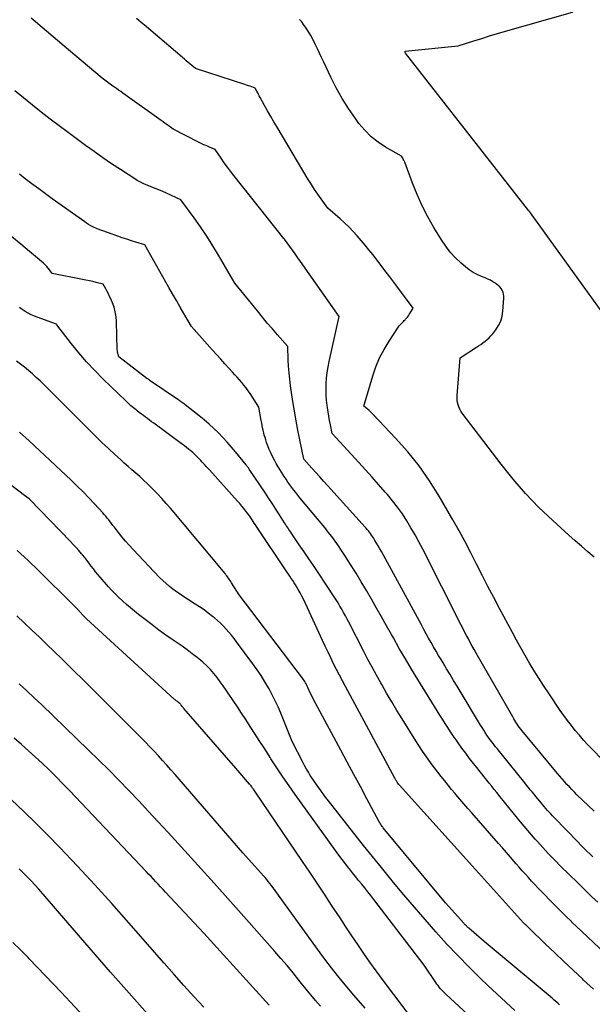
# Model space of a CAD drawing. Units: inches. Extents: x 2622670 to 2625648, y 1501659 to 1504329.
# Drawn here: x 2623292 to 2623341, y 1502027 to 1502112 of the extents above; entities that cross this region are included whole.
import ezdxf

# ---------------------------------------------------------------- set-up
doc = ezdxf.new("R2010")
doc.units = ezdxf.units.IN
doc.header["$MEASUREMENT"] = 0
doc.layers.add('Tile_2735_01_SE_contour_2ft', color=22, linetype='Continuous')

msp = doc.modelspace()

# ---------------------------------------------------------------- linework, layer by layer
at = {"layer": 'Tile_2735_01_SE_contour_2ft'}
for points in [[(2623345.636, 1502081.092, 7850), (2623335.515, 1502095.13, 7850), (2623335.491, 1502095.161, 7850), (2623335.457, 1502095.196, 7850), (2623335.417, 1502095.247, 7850), (2623335.365, 1502095.315, 7850), (2623324.806, 1502108.811, 7850), (2623324.783, 1502108.849, 7850), (2623324.771, 1502108.899, 7850), (2623324.794, 1502108.963, 7850), (2623329.32, 1502109.42, 7850), (2623330.659, 1502109.855, 7850), (2623331.33, 1502110.068, 7850), (2623332.002, 1502110.276, 7850), (2623332.677, 1502110.478, 7850), (2623333.354, 1502110.673, 7850), (2623339.09, 1502112.3, 7850), (2623343.618, 1502117.171, 7850)], [(2623340.949, 1502043.918, 7844), (2623339.48, 1502045.336, 7844), (2623339.26, 1502045.552, 7844), (2623339.042, 1502045.771, 7844), (2623338.829, 1502045.995, 7844), (2623338.618, 1502046.22, 7844), (2623338.412, 1502046.45, 7844), (2623338.207, 1502046.681, 7844), (2623338.006, 1502046.916, 7844), (2623337.807, 1502047.152, 7844), (2623334.79, 1502050.805, 7844), (2623334.677, 1502050.945, 7844), (2623334.567, 1502051.087, 7844), (2623334.462, 1502051.232, 7844), (2623334.359, 1502051.379, 7844), (2623334.259, 1502051.528, 7844), (2623334.163, 1502051.679, 7844), (2623334.069, 1502051.832, 7844), (2623333.979, 1502051.987, 7844), (2623330.859, 1502057.45, 7844), (2623330.689, 1502057.752, 7844), (2623330.52, 1502058.054, 7844), (2623330.353, 1502058.358, 7844), (2623330.188, 1502058.662, 7844), (2623330.025, 1502058.967, 7844), (2623329.864, 1502059.274, 7844), (2623329.705, 1502059.582, 7844), (2623329.547, 1502059.89, 7844), (2623326.28, 1502066.351, 7844), (2623325.958, 1502066.969, 7844), (2623325.625, 1502067.582, 7844), (2623325.276, 1502068.186, 7844), (2623324.918, 1502068.785, 7844), (2623324.538, 1502069.368, 7844), (2623324.138, 1502069.938, 7844), (2623323.709, 1502070.485, 7844), (2623323.261, 1502071.019, 7844), (2623323.066, 1502071.238, 7844), (2623322.505, 1502071.869, 7844), (2623321.943, 1502072.499, 7844), (2623321.378, 1502073.127, 7844), (2623320.811, 1502073.753, 7844), (2623318.54, 1502076.25, 7844), (2623318.382, 1502076.992, 7844), (2623318.308, 1502077.364, 7844), (2623318.239, 1502077.737, 7844), (2623318.18, 1502078.111, 7844), (2623318.126, 1502078.486, 7844), (2623318.105, 1502078.651, 7844), (2623318.057, 1502079.11, 7844), (2623318.026, 1502079.569, 7844), (2623318.019, 1502080.03, 7844), (2623318.027, 1502080.491, 7844), (2623318.029, 1502080.522, 7844), (2623318.063, 1502080.997, 7844), (2623318.114, 1502081.47, 7844), (2623318.189, 1502081.94, 7844), (2623318.28, 1502082.408, 7844), (2623319.14, 1502086.26, 7844), (2623315.823, 1502090.976, 7844), (2623315.598, 1502091.295, 7844), (2623315.373, 1502091.614, 7844), (2623315.147, 1502091.932, 7844), (2623314.92, 1502092.25, 7844), (2623314.466, 1502092.885, 7844), (2623314.41, 1502092.94, 7844), (2623310.127, 1502098.324, 7844), (2623309.846, 1502098.686, 7844), (2623309.57, 1502099.052, 7844), (2623309.304, 1502099.424, 7844), (2623309.043, 1502099.801, 7844), (2623308.53, 1502100.56, 7844), (2623308.046, 1502100.754, 7844), (2623307.805, 1502100.854, 7844), (2623307.566, 1502100.959, 7844), (2623307.33, 1502101.069, 7844), (2623307.096, 1502101.185, 7844), (2623304.93, 1502102.29, 7844), (2623304.584, 1502102.542, 7844), (2623304.411, 1502102.667, 7844), (2623304.238, 1502102.793, 7844), (2623304.065, 1502102.918, 7844), (2623303.891, 1502103.042, 7844), (2623300.626, 1502105.381, 7844), (2623300.447, 1502105.509, 7844), (2623300.267, 1502105.636, 7844), (2623300.088, 1502105.762, 7844), (2623299.907, 1502105.888, 7844), (2623299.781, 1502105.976, 7844), (2623299.664, 1502106.058, 7844), (2623299.547, 1502106.141, 7844), (2623299.432, 1502106.225, 7844), (2623299.318, 1502106.31, 7844), (2623299.204, 1502106.397, 7844), (2623299.091, 1502106.485, 7844), (2623298.98, 1502106.575, 7844), (2623298.87, 1502106.666, 7844), (2623295.99, 1502109.08, 7844), (2623292.794, 1502111.782, 7844)], [(2623344.14, 1502045.759, 7846), (2623340.772, 1502049.225, 7846), (2623340.402, 1502049.615, 7846), (2623340.038, 1502050.011, 7846), (2623339.683, 1502050.416, 7846), (2623339.334, 1502050.826, 7846), (2623338.997, 1502051.244, 7846), (2623338.667, 1502051.67, 7846), (2623338.351, 1502052.105, 7846), (2623338.043, 1502052.546, 7846), (2623337.034, 1502054.041, 7846), (2623336.618, 1502054.669, 7846), (2623336.21, 1502055.303, 7846), (2623335.814, 1502055.945, 7846), (2623335.427, 1502056.591, 7846), (2623335.049, 1502057.244, 7846), (2623334.677, 1502057.9, 7846), (2623334.312, 1502058.559, 7846), (2623333.953, 1502059.222, 7846), (2623332.86, 1502061.262, 7846), (2623332.358, 1502062.211, 7846), (2623331.862, 1502063.162, 7846), (2623331.376, 1502064.119, 7846), (2623330.895, 1502065.078, 7846), (2623330.409, 1502066.035, 7846), (2623329.91, 1502066.985, 7846), (2623329.394, 1502067.925, 7846), (2623328.864, 1502068.858, 7846), (2623327.694, 1502070.875, 7846), (2623326.864, 1502072.196, 7846), (2623325.976, 1502073.472, 7846), (2623325, 1502074.683, 7846), (2623323.966, 1502075.851, 7846), (2623322.068, 1502077.846, 7846), (2623321.936, 1502077.98, 7846), (2623321.801, 1502078.111, 7846), (2623321.662, 1502078.237, 7846), (2623321.519, 1502078.359, 7846), (2623321.23, 1502078.6, 7846), (2623322.003, 1502081.176, 7846), (2623322.277, 1502081.958, 7846), (2623322.594, 1502082.718, 7846), (2623322.978, 1502083.448, 7846), (2623323.406, 1502084.156, 7846), (2623324.213, 1502085.367, 7846), (2623324.274, 1502085.452, 7846), (2623324.339, 1502085.534, 7846), (2623324.409, 1502085.611, 7846), (2623324.482, 1502085.686, 7846), (2623324.558, 1502085.759, 7846), (2623324.633, 1502085.832, 7846), (2623324.707, 1502085.907, 7846), (2623324.78, 1502085.983, 7846), (2623324.815, 1502086.019, 7846), (2623324.901, 1502086.115, 7846), (2623324.983, 1502086.215, 7846), (2623325.06, 1502086.32, 7846), (2623325.133, 1502086.427, 7846), (2623325.47, 1502086.96, 7846), (2623324.475, 1502088.305, 7846), (2623323.975, 1502088.976, 7846), (2623323.473, 1502089.646, 7846), (2623322.967, 1502090.312, 7846), (2623322.459, 1502090.976, 7846), (2623322, 1502091.573, 7846), (2623321.681, 1502091.978, 7846), (2623321.357, 1502092.379, 7846), (2623321.024, 1502092.773, 7846), (2623320.686, 1502093.163, 7846), (2623320.336, 1502093.542, 7846), (2623319.977, 1502093.911, 7846), (2623319.604, 1502094.266, 7846), (2623319.221, 1502094.611, 7846), (2623318.17, 1502095.52, 7846), (2623317.586, 1502096.324, 7846), (2623317.3, 1502096.729, 7846), (2623317.021, 1502097.14, 7846), (2623316.753, 1502097.558, 7846), (2623316.493, 1502097.981, 7846), (2623313.821, 1502102.454, 7846), (2623313.547, 1502102.918, 7846), (2623313.276, 1502103.384, 7846), (2623313.011, 1502103.854, 7846), (2623312.748, 1502104.325, 7846), (2623312.374, 1502105.005, 7846), (2623312.302, 1502105.138, 7846), (2623312.232, 1502105.271, 7846), (2623312.162, 1502105.405, 7846), (2623312.094, 1502105.54, 7846), (2623311.96, 1502105.81, 7846), (2623311.664, 1502105.914, 7846), (2623311.515, 1502105.966, 7846), (2623311.366, 1502106.017, 7846), (2623311.217, 1502106.066, 7846), (2623311.068, 1502106.115, 7846), (2623306.84, 1502107.48, 7846), (2623306.522, 1502107.744, 7846), (2623306.363, 1502107.876, 7846), (2623306.205, 1502108.009, 7846), (2623306.048, 1502108.143, 7846), (2623305.891, 1502108.277, 7846), (2623303.017, 1502110.742, 7846), (2623302.608, 1502111.09, 7846), (2623302.196, 1502111.436, 7846), (2623301.781, 1502111.777, 7846)], [(2623340.963, 1502065.664, 7848), (2623340.41, 1502066.128, 7848), (2623339.861, 1502066.596, 7848), (2623339.319, 1502067.072, 7848), (2623338.781, 1502067.553, 7848), (2623337.412, 1502068.793, 7848), (2623336.226, 1502069.928, 7848), (2623335.085, 1502071.105, 7848), (2623334.011, 1502072.343, 7848), (2623332.982, 1502073.622, 7848), (2623329.657, 1502078.001, 7848), (2623329.546, 1502078.168, 7848), (2623329.448, 1502078.341, 7848), (2623329.372, 1502078.525, 7848), (2623329.31, 1502078.715, 7848), (2623329.268, 1502078.912, 7848), (2623329.24, 1502079.11, 7848), (2623329.232, 1502079.31, 7848), (2623329.237, 1502079.511, 7848), (2623329.48, 1502082.73, 7848), (2623330.874, 1502083.623, 7848), (2623331.064, 1502083.748, 7848), (2623331.253, 1502083.876, 7848), (2623331.439, 1502084.008, 7848), (2623331.624, 1502084.142, 7848), (2623331.8, 1502084.286, 7848), (2623331.968, 1502084.438, 7848), (2623332.122, 1502084.603, 7848), (2623332.267, 1502084.777, 7848), (2623332.531, 1502085.121, 7848), (2623332.764, 1502085.488, 7848), (2623332.952, 1502085.873, 7848), (2623333.07, 1502086.284, 7848), (2623333.142, 1502086.713, 7848), (2623333.23, 1502087.83, 7848), (2623333.229, 1502088.009, 7848), (2623333.207, 1502088.184, 7848), (2623333.155, 1502088.352, 7848), (2623333.084, 1502088.516, 7848), (2623332.986, 1502088.668, 7848), (2623332.875, 1502088.807, 7848), (2623332.745, 1502088.928, 7848), (2623332.602, 1502089.038, 7848), (2623332.495, 1502089.108, 7848), (2623332.285, 1502089.236, 7848), (2623332.071, 1502089.357, 7848), (2623331.85, 1502089.463, 7848), (2623331.624, 1502089.561, 7848), (2623331.322, 1502089.681, 7848), (2623330.953, 1502089.85, 7848), (2623330.597, 1502090.041, 7848), (2623330.261, 1502090.266, 7848), (2623329.939, 1502090.514, 7848), (2623329.562, 1502090.834, 7848), (2623329.086, 1502091.28, 7848), (2623328.643, 1502091.754, 7848), (2623328.248, 1502092.268, 7848), (2623327.885, 1502092.81, 7848), (2623327.24, 1502093.883, 7848), (2623326.722, 1502094.802, 7848), (2623326.239, 1502095.738, 7848), (2623325.809, 1502096.699, 7848), (2623325.414, 1502097.677, 7848), (2623324.743, 1502099.484, 7848), (2623324.708, 1502099.57, 7848), (2623324.668, 1502099.655, 7848), (2623324.623, 1502099.736, 7848), (2623324.574, 1502099.815, 7848), (2623324.47, 1502099.97, 7848), (2623323.111, 1502100.748, 7848), (2623322.465, 1502101.174, 7848), (2623321.862, 1502101.649, 7848), (2623321.323, 1502102.196, 7848), (2623320.828, 1502102.791, 7848), (2623320.529, 1502103.2, 7848), (2623319.943, 1502104.051, 7848), (2623319.391, 1502104.923, 7848), (2623318.89, 1502105.826, 7848), (2623318.423, 1502106.748, 7848), (2623317.817, 1502108.033, 7848), (2623317.636, 1502108.416, 7848), (2623317.455, 1502108.798, 7848), (2623317.274, 1502109.181, 7848), (2623317.093, 1502109.564, 7848), (2623316.902, 1502109.944, 7848), (2623316.702, 1502110.313, 7848), (2623316.484, 1502110.672, 7848), (2623316.256, 1502111.025, 7848), (2623316.092, 1502111.266, 7848), (2623315.926, 1502111.483, 7848), (2623315.747, 1502111.687, 7848)], [(2623340.835, 1502040.017, 7842), (2623340.578, 1502040.263, 7842), (2623340.324, 1502040.512, 7842), (2623340.071, 1502040.763, 7842), (2623339.82, 1502041.016, 7842), (2623339.572, 1502041.271, 7842), (2623337.535, 1502043.381, 7842), (2623337.39, 1502043.533, 7842), (2623337.246, 1502043.686, 7842), (2623337.103, 1502043.84, 7842), (2623336.961, 1502043.995, 7842), (2623336.821, 1502044.152, 7842), (2623336.683, 1502044.31, 7842), (2623336.546, 1502044.47, 7842), (2623336.411, 1502044.631, 7842), (2623336.294, 1502044.773, 7842), (2623336.132, 1502044.97, 7842), (2623335.97, 1502045.168, 7842), (2623335.808, 1502045.366, 7842), (2623335.647, 1502045.565, 7842), (2623335.487, 1502045.763, 7842), (2623335.326, 1502045.962, 7842), (2623335.166, 1502046.161, 7842), (2623335.005, 1502046.36, 7842), (2623332.984, 1502048.861, 7842), (2623332.828, 1502049.055, 7842), (2623332.672, 1502049.249, 7842), (2623332.518, 1502049.444, 7842), (2623332.363, 1502049.639, 7842), (2623332.211, 1502049.837, 7842), (2623332.063, 1502050.036, 7842), (2623331.918, 1502050.238, 7842), (2623331.777, 1502050.443, 7842), (2623331.636, 1502050.654, 7842), (2623331.5, 1502050.864, 7842), (2623331.367, 1502051.076, 7842), (2623331.236, 1502051.289, 7842), (2623329.231, 1502054.609, 7842), (2623328.928, 1502055.112, 7842), (2623328.626, 1502055.614, 7842), (2623328.324, 1502056.117, 7842), (2623328.022, 1502056.62, 7842), (2623327.857, 1502056.894, 7842), (2623327.64, 1502057.261, 7842), (2623327.423, 1502057.629, 7842), (2623327.209, 1502057.998, 7842), (2623326.997, 1502058.369, 7842), (2623326.788, 1502058.74, 7842), (2623326.579, 1502059.113, 7842), (2623326.373, 1502059.486, 7842), (2623326.168, 1502059.861, 7842), (2623322.742, 1502066.148, 7842), (2623322.61, 1502066.387, 7842), (2623322.475, 1502066.625, 7842), (2623322.337, 1502066.861, 7842), (2623322.197, 1502067.096, 7842), (2623322.066, 1502067.312, 7842), (2623321.987, 1502067.436, 7842), (2623321.905, 1502067.558, 7842), (2623321.819, 1502067.678, 7842), (2623321.73, 1502067.795, 7842), (2623321.637, 1502067.909, 7842), (2623321.543, 1502068.023, 7842), (2623321.447, 1502068.134, 7842), (2623321.349, 1502068.244, 7842), (2623318.154, 1502071.767, 7842), (2623317.811, 1502072.147, 7842), (2623317.468, 1502072.528, 7842), (2623317.128, 1502072.91, 7842), (2623316.788, 1502073.293, 7842), (2623316.11, 1502074.06, 7842), (2623315.763, 1502075.699, 7842), (2623315.598, 1502076.521, 7842), (2623315.442, 1502077.343, 7842), (2623315.302, 1502078.169, 7842), (2623315.172, 1502078.997, 7842), (2623314.976, 1502080.332, 7842), (2623314.903, 1502080.887, 7842), (2623314.843, 1502081.443, 7842), (2623314.801, 1502082.001, 7842), (2623314.771, 1502082.56, 7842), (2623314.73, 1502083.68, 7842), (2623313.854, 1502084.688, 7842), (2623313.419, 1502085.194, 7842), (2623312.987, 1502085.703, 7842), (2623312.561, 1502086.217, 7842), (2623312.138, 1502086.734, 7842), (2623310.21, 1502089.12, 7842), (2623308.822, 1502091.497, 7842), (2623308.326, 1502092.318, 7842), (2623307.813, 1502093.129, 7842), (2623307.275, 1502093.923, 7842), (2623306.722, 1502094.708, 7842), (2623305.59, 1502096.26, 7842), (2623304.359, 1502096.811, 7842), (2623304.037, 1502096.952, 7842), (2623303.713, 1502097.091, 7842), (2623303.389, 1502097.226, 7842), (2623303.063, 1502097.359, 7842), (2623302.41, 1502097.62, 7842), (2623302.181, 1502097.73, 7842), (2623302.068, 1502097.787, 7842), (2623301.956, 1502097.847, 7842), (2623301.847, 1502097.911, 7842), (2623301.739, 1502097.978, 7842), (2623300.424, 1502098.833, 7842), (2623299.665, 1502099.335, 7842), (2623298.911, 1502099.848, 7842), (2623298.167, 1502100.373, 7842), (2623297.429, 1502100.907, 7842), (2623295.951, 1502101.997, 7842), (2623295.177, 1502102.575, 7842), (2623294.409, 1502103.16, 7842), (2623293.648, 1502103.755, 7842), (2623292.892, 1502104.356, 7842), (2623292.141, 1502104.964, 7842), (2623291.391, 1502105.573, 7842)], [(2623341.25, 1502036.135, 7840), (2623340.783, 1502036.578, 7840), (2623340.318, 1502037.024, 7840), (2623339.856, 1502037.472, 7840), (2623339.396, 1502037.923, 7840), (2623338.938, 1502038.376, 7840), (2623337.965, 1502039.345, 7840), (2623337.726, 1502039.585, 7840), (2623337.489, 1502039.826, 7840), (2623337.254, 1502040.07, 7840), (2623337.02, 1502040.315, 7840), (2623336.789, 1502040.563, 7840), (2623336.56, 1502040.812, 7840), (2623336.333, 1502041.063, 7840), (2623336.108, 1502041.315, 7840), (2623335.913, 1502041.535, 7840), (2623335.594, 1502041.901, 7840), (2623335.277, 1502042.268, 7840), (2623334.963, 1502042.639, 7840), (2623334.651, 1502043.011, 7840), (2623334.384, 1502043.334, 7840), (2623334.014, 1502043.784, 7840), (2623333.645, 1502044.236, 7840), (2623333.279, 1502044.689, 7840), (2623332.915, 1502045.144, 7840), (2623332.616, 1502045.519, 7840), (2623332.402, 1502045.787, 7840), (2623332.188, 1502046.055, 7840), (2623331.973, 1502046.322, 7840), (2623331.758, 1502046.59, 7840), (2623331.543, 1502046.858, 7840), (2623331.329, 1502047.126, 7840), (2623331.116, 1502047.394, 7840), (2623330.903, 1502047.663, 7840), (2623330.639, 1502047.997, 7840), (2623330.298, 1502048.437, 7840), (2623329.963, 1502048.88, 7840), (2623329.635, 1502049.329, 7840), (2623329.313, 1502049.781, 7840), (2623329.14, 1502050.029, 7840), (2623328.899, 1502050.377, 7840), (2623328.662, 1502050.727, 7840), (2623328.428, 1502051.08, 7840), (2623328.197, 1502051.435, 7840), (2623327.97, 1502051.792, 7840), (2623327.743, 1502052.15, 7840), (2623327.519, 1502052.509, 7840), (2623327.296, 1502052.869, 7840), (2623325.867, 1502055.188, 7840), (2623325.331, 1502056.071, 7840), (2623324.801, 1502056.959, 7840), (2623324.281, 1502057.852, 7840), (2623323.769, 1502058.749, 7840), (2623323.606, 1502059.04, 7840), (2623323.18, 1502059.795, 7840), (2623322.754, 1502060.549, 7840), (2623322.327, 1502061.304, 7840), (2623321.9, 1502062.058, 7840), (2623321.467, 1502062.808, 7840), (2623321.026, 1502063.554, 7840), (2623320.574, 1502064.294, 7840), (2623320.114, 1502065.028, 7840), (2623319.611, 1502065.82, 7840), (2623319.344, 1502066.229, 7840), (2623319.071, 1502066.633, 7840), (2623318.789, 1502067.03, 7840), (2623318.5, 1502067.424, 7840), (2623318.204, 1502067.811, 7840), (2623317.903, 1502068.196, 7840), (2623317.597, 1502068.575, 7840), (2623317.286, 1502068.951, 7840), (2623315.773, 1502070.752, 7840), (2623315.594, 1502070.969, 7840), (2623315.418, 1502071.188, 7840), (2623315.246, 1502071.411, 7840), (2623315.077, 1502071.636, 7840), (2623314.913, 1502071.864, 7840), (2623314.752, 1502072.094, 7840), (2623314.595, 1502072.328, 7840), (2623314.442, 1502072.564, 7840), (2623314.105, 1502073.093, 7840), (2623313.927, 1502073.381, 7840), (2623313.755, 1502073.672, 7840), (2623313.591, 1502073.967, 7840), (2623313.433, 1502074.267, 7840), (2623313.421, 1502074.291, 7840), (2623313.28, 1502074.583, 7840), (2623313.149, 1502074.879, 7840), (2623313.031, 1502075.181, 7840), (2623312.923, 1502075.486, 7840), (2623312.853, 1502075.7, 7840), (2623312.79, 1502075.902, 7840), (2623312.731, 1502076.106, 7840), (2623312.678, 1502076.312, 7840), (2623312.63, 1502076.519, 7840), (2623312.586, 1502076.727, 7840), (2623312.544, 1502076.935, 7840), (2623312.504, 1502077.143, 7840), (2623312.465, 1502077.352, 7840), (2623312.26, 1502078.51, 7840), (2623311.512, 1502079.663, 7840), (2623311.345, 1502079.908, 7840), (2623311.172, 1502080.149, 7840), (2623310.989, 1502080.382, 7840), (2623310.8, 1502080.61, 7840), (2623310.605, 1502080.833, 7840), (2623310.408, 1502081.055, 7840), (2623310.21, 1502081.276, 7840), (2623310.01, 1502081.496, 7840), (2623309.706, 1502081.828, 7840), (2623309.354, 1502082.214, 7840), (2623309.004, 1502082.601, 7840), (2623308.655, 1502082.989, 7840), (2623308.307, 1502083.378, 7840), (2623306.5, 1502085.41, 7840), (2623305.85, 1502086.518, 7840), (2623305.527, 1502087.073, 7840), (2623305.206, 1502087.628, 7840), (2623304.887, 1502088.187, 7840), (2623304.571, 1502088.746, 7840), (2623302.52, 1502092.4, 7840), (2623301.741, 1502092.629, 7840), (2623301.353, 1502092.746, 7840), (2623300.965, 1502092.867, 7840), (2623300.58, 1502092.995, 7840), (2623300.196, 1502093.127, 7840), (2623298.42, 1502093.75, 7840), (2623298.057, 1502093.937, 7840), (2623297.878, 1502094.035, 7840), (2623297.701, 1502094.137, 7840), (2623297.529, 1502094.247, 7840), (2623297.361, 1502094.361, 7840), (2623294.591, 1502096.336, 7840), (2623294.007, 1502096.757, 7840), (2623293.426, 1502097.182, 7840), (2623292.849, 1502097.614, 7840), (2623292.276, 1502098.049, 7840), (2623291.776, 1502098.434, 7840)], [(2623344.444, 1502029.316, 7838), (2623339.381, 1502034.116, 7838), (2623339.134, 1502034.351, 7838), (2623338.888, 1502034.587, 7838), (2623338.644, 1502034.824, 7838), (2623338.4, 1502035.062, 7838), (2623338.157, 1502035.301, 7838), (2623337.916, 1502035.541, 7838), (2623337.676, 1502035.783, 7838), (2623337.437, 1502036.026, 7838), (2623336.41, 1502037.078, 7838), (2623336.135, 1502037.363, 7838), (2623335.862, 1502037.651, 7838), (2623335.593, 1502037.942, 7838), (2623335.326, 1502038.235, 7838), (2623335.063, 1502038.53, 7838), (2623334.799, 1502038.827, 7838), (2623334.538, 1502039.125, 7838), (2623334.278, 1502039.424, 7838), (2623334.118, 1502039.608, 7838), (2623333.778, 1502039.999, 7838), (2623333.439, 1502040.39, 7838), (2623333.098, 1502040.781, 7838), (2623332.757, 1502041.171, 7838), (2623330.479, 1502043.773, 7838), (2623330.137, 1502044.165, 7838), (2623329.797, 1502044.559, 7838), (2623329.46, 1502044.955, 7838), (2623329.124, 1502045.353, 7838), (2623329.06, 1502045.429, 7838), (2623328.758, 1502045.791, 7838), (2623328.459, 1502046.154, 7838), (2623328.163, 1502046.521, 7838), (2623327.869, 1502046.889, 7838), (2623327.577, 1502047.263, 7838), (2623327.294, 1502047.634, 7838), (2623327.017, 1502048.01, 7838), (2623326.743, 1502048.388, 7838), (2623326.476, 1502048.77, 7838), (2623326.212, 1502049.155, 7838), (2623325.956, 1502049.545, 7838), (2623325.704, 1502049.938, 7838), (2623324.514, 1502051.828, 7838), (2623324.066, 1502052.551, 7838), (2623323.626, 1502053.279, 7838), (2623323.196, 1502054.013, 7838), (2623322.774, 1502054.752, 7838), (2623322.691, 1502054.9, 7838), (2623322.32, 1502055.57, 7838), (2623321.954, 1502056.242, 7838), (2623321.595, 1502056.919, 7838), (2623321.24, 1502057.598, 7838), (2623319.958, 1502060.09, 7838), (2623319.812, 1502060.37, 7838), (2623319.663, 1502060.648, 7838), (2623319.511, 1502060.924, 7838), (2623319.357, 1502061.199, 7838), (2623319.198, 1502061.471, 7838), (2623319.035, 1502061.741, 7838), (2623318.867, 1502062.007, 7838), (2623318.696, 1502062.272, 7838), (2623317.325, 1502064.339, 7838), (2623316.927, 1502064.936, 7838), (2623316.528, 1502065.532, 7838), (2623316.126, 1502066.126, 7838), (2623315.723, 1502066.72, 7838), (2623315.072, 1502067.674, 7838), (2623314.994, 1502067.79, 7838), (2623314.916, 1502067.906, 7838), (2623314.839, 1502068.022, 7838), (2623314.763, 1502068.139, 7838), (2623314.687, 1502068.256, 7838), (2623314.612, 1502068.374, 7838), (2623314.536, 1502068.491, 7838), (2623314.461, 1502068.609, 7838), (2623314.022, 1502069.298, 7838), (2623313.725, 1502069.76, 7838), (2623313.427, 1502070.219, 7838), (2623313.125, 1502070.677, 7838), (2623312.821, 1502071.134, 7838), (2623311.431, 1502073.203, 7838), (2623311.4, 1502073.249, 7838), (2623311.368, 1502073.296, 7838), (2623311.336, 1502073.341, 7838), (2623311.303, 1502073.387, 7838), (2623311.269, 1502073.432, 7838), (2623311.235, 1502073.477, 7838), (2623311.201, 1502073.521, 7838), (2623311.166, 1502073.565, 7838), (2623310.269, 1502074.671, 7838), (2623309.917, 1502075.091, 7838), (2623309.556, 1502075.503, 7838), (2623309.183, 1502075.903, 7838), (2623308.8, 1502076.296, 7838), (2623308.405, 1502076.675, 7838), (2623308.003, 1502077.046, 7838), (2623307.588, 1502077.404, 7838), (2623307.165, 1502077.753, 7838), (2623305.97, 1502078.705, 7838), (2623305.893, 1502078.766, 7838), (2623305.815, 1502078.825, 7838), (2623305.735, 1502078.882, 7838), (2623305.655, 1502078.938, 7838), (2623305.573, 1502078.993, 7838), (2623305.492, 1502079.048, 7838), (2623305.411, 1502079.103, 7838), (2623305.33, 1502079.158, 7838), (2623302.97, 1502080.759, 7838), (2623302.897, 1502080.809, 7838), (2623302.825, 1502080.86, 7838), (2623302.755, 1502080.912, 7838), (2623302.684, 1502080.965, 7838), (2623300.29, 1502082.81, 7838), (2623300.224, 1502083.015, 7838), (2623300.196, 1502083.118, 7838), (2623300.173, 1502083.222, 7838), (2623300.16, 1502083.327, 7838), (2623300.152, 1502083.434, 7838), (2623300.082, 1502085.833, 7838), (2623300.047, 1502086.246, 7838), (2623299.982, 1502086.652, 7838), (2623299.871, 1502087.048, 7838), (2623299.73, 1502087.438, 7838), (2623299.59, 1502087.766, 7838), (2623299.493, 1502087.984, 7838), (2623299.391, 1502088.2, 7838), (2623299.281, 1502088.413, 7838), (2623299.166, 1502088.623, 7838), (2623298.93, 1502089.04, 7838), (2623298.348, 1502089.176, 7838), (2623298.056, 1502089.243, 7838), (2623297.764, 1502089.308, 7838), (2623297.472, 1502089.37, 7838), (2623297.179, 1502089.43, 7838), (2623294.59, 1502089.95, 7838), (2623294.361, 1502090.257, 7838), (2623294.241, 1502090.406, 7838), (2623294.116, 1502090.549, 7838), (2623293.981, 1502090.683, 7838), (2623293.839, 1502090.812, 7838), (2623292.637, 1502091.828, 7838), (2623291.887, 1502092.456, 7838), (2623291.132, 1502093.08, 7838)], [(2623340.9, 1502028.695, 7836), (2623340.051, 1502029.474, 7836), (2623339.947, 1502029.571, 7836), (2623339.155, 1502030.31, 7836), (2623338.366, 1502031.051, 7836), (2623337.581, 1502031.796, 7836), (2623336.798, 1502032.543, 7836), (2623335.349, 1502033.931, 7836), (2623335.292, 1502033.987, 7836), (2623335.235, 1502034.042, 7836), (2623335.179, 1502034.097, 7836), (2623335.123, 1502034.154, 7836), (2623335.064, 1502034.214, 7836), (2623335.013, 1502034.267, 7836), (2623334.962, 1502034.322, 7836), (2623334.912, 1502034.377, 7836), (2623330.81, 1502038.93, 7836), (2623324.297, 1502046.143, 7836), (2623324.213, 1502046.245, 7836), (2623324.152, 1502046.321, 7836), (2623324.096, 1502046.401, 7836), (2623324.028, 1502046.517, 7836), (2623323.994, 1502046.576, 7836), (2623323.961, 1502046.634, 7836), (2623323.928, 1502046.694, 7836), (2623323.896, 1502046.753, 7836), (2623319.671, 1502054.582, 7836), (2623319.412, 1502055.069, 7836), (2623319.156, 1502055.557, 7836), (2623318.907, 1502056.049, 7836), (2623318.661, 1502056.542, 7836), (2623318.419, 1502057.038, 7836), (2623318.18, 1502057.535, 7836), (2623317.945, 1502058.034, 7836), (2623317.712, 1502058.534, 7836), (2623316.248, 1502061.711, 7836), (2623316.103, 1502062.013, 7836), (2623315.952, 1502062.312, 7836), (2623315.793, 1502062.607, 7836), (2623315.628, 1502062.898, 7836), (2623315.515, 1502063.091, 7836), (2623315.4, 1502063.282, 7836), (2623315.283, 1502063.472, 7836), (2623315.162, 1502063.66, 7836), (2623315.038, 1502063.846, 7836), (2623314.913, 1502064.031, 7836), (2623314.788, 1502064.216, 7836), (2623314.663, 1502064.401, 7836), (2623314.539, 1502064.587, 7836), (2623312.067, 1502068.283, 7836), (2623311.969, 1502068.429, 7836), (2623311.872, 1502068.576, 7836), (2623311.775, 1502068.722, 7836), (2623311.679, 1502068.87, 7836), (2623311.582, 1502069.016, 7836), (2623311.482, 1502069.16, 7836), (2623311.379, 1502069.303, 7836), (2623311.274, 1502069.444, 7836), (2623311.151, 1502069.606, 7836), (2623310.98, 1502069.824, 7836), (2623310.806, 1502070.04, 7836), (2623310.626, 1502070.251, 7836), (2623310.442, 1502070.459, 7836), (2623308.033, 1502073.124, 7836), (2623307.894, 1502073.277, 7836), (2623307.755, 1502073.432, 7836), (2623307.617, 1502073.586, 7836), (2623307.479, 1502073.74, 7836), (2623307.423, 1502073.802, 7836), (2623307.312, 1502073.925, 7836), (2623307.198, 1502074.046, 7836), (2623307.083, 1502074.166, 7836), (2623306.966, 1502074.284, 7836), (2623306.847, 1502074.399, 7836), (2623306.725, 1502074.512, 7836), (2623306.6, 1502074.62, 7836), (2623306.472, 1502074.726, 7836), (2623306.397, 1502074.785, 7836), (2623306.23, 1502074.917, 7836), (2623306.061, 1502075.048, 7836), (2623305.891, 1502075.178, 7836), (2623305.72, 1502075.306, 7836), (2623303.267, 1502077.127, 7836), (2623303.091, 1502077.257, 7836), (2623302.914, 1502077.388, 7836), (2623302.737, 1502077.517, 7836), (2623302.56, 1502077.647, 7836), (2623302.384, 1502077.777, 7836), (2623302.209, 1502077.909, 7836), (2623302.035, 1502078.043, 7836), (2623301.862, 1502078.178, 7836), (2623301.758, 1502078.261, 7836), (2623301.538, 1502078.442, 7836), (2623301.32, 1502078.627, 7836), (2623301.109, 1502078.818, 7836), (2623300.901, 1502079.013, 7836), (2623298.937, 1502080.91, 7836), (2623298.221, 1502081.631, 7836), (2623297.527, 1502082.371, 7836), (2623296.866, 1502083.141, 7836), (2623296.225, 1502083.93, 7836), (2623294.978, 1502085.537, 7836), (2623294.95, 1502085.6, 7836), (2623294.856, 1502085.621, 7836), (2623293.072, 1502086.292, 7836), (2623292.793, 1502086.41, 7836), (2623292.522, 1502086.542, 7836), (2623292.262, 1502086.695, 7836), (2623292.01, 1502086.863, 7836), (2623291.782, 1502087.027, 7836)], [(2623337.993, 1502027.345, 7834), (2623337.832, 1502027.491, 7834), (2623337.671, 1502027.637, 7834), (2623337.509, 1502027.782, 7834), (2623337.347, 1502027.926, 7834), (2623337.183, 1502028.069, 7834), (2623337.018, 1502028.21, 7834), (2623336.851, 1502028.35, 7834), (2623331.54, 1502032.76, 7834), (2623330.231, 1502033.906, 7834), (2623330.176, 1502033.954, 7834), (2623330.123, 1502034.004, 7834), (2623330.07, 1502034.055, 7834), (2623330.018, 1502034.107, 7834), (2623329.952, 1502034.175, 7834), (2623329.897, 1502034.233, 7834), (2623329.842, 1502034.292, 7834), (2623329.788, 1502034.352, 7834), (2623328.22, 1502036.09, 7834), (2623322.908, 1502042.492, 7834), (2623322.856, 1502042.558, 7834), (2623322.804, 1502042.625, 7834), (2623322.755, 1502042.694, 7834), (2623322.709, 1502042.764, 7834), (2623322.663, 1502042.835, 7834), (2623322.62, 1502042.907, 7834), (2623322.578, 1502042.981, 7834), (2623322.537, 1502043.055, 7834), (2623321.506, 1502044.991, 7834), (2623320.949, 1502046.033, 7834), (2623320.391, 1502047.074, 7834), (2623319.831, 1502048.114, 7834), (2623319.269, 1502049.153, 7834), (2623317.299, 1502052.783, 7834), (2623317.131, 1502053.1, 7834), (2623316.968, 1502053.419, 7834), (2623316.812, 1502053.741, 7834), (2623316.66, 1502054.066, 7834), (2623316.459, 1502054.508, 7834), (2623316.41, 1502054.612, 7834), (2623316.358, 1502054.716, 7834), (2623316.304, 1502054.817, 7834), (2623316.248, 1502054.918, 7834), (2623316.188, 1502055.017, 7834), (2623316.126, 1502055.114, 7834), (2623316.06, 1502055.209, 7834), (2623315.992, 1502055.302, 7834), (2623310.59, 1502062.44, 7834), (2623309.932, 1502063.475, 7834), (2623309.867, 1502063.577, 7834), (2623309.8, 1502063.677, 7834), (2623309.732, 1502063.777, 7834), (2623309.662, 1502063.875, 7834), (2623309.591, 1502063.973, 7834), (2623309.518, 1502064.069, 7834), (2623309.443, 1502064.163, 7834), (2623309.367, 1502064.257, 7834), (2623304.692, 1502069.845, 7834), (2623304.33, 1502070.267, 7834), (2623303.96, 1502070.681, 7834), (2623303.579, 1502071.086, 7834), (2623303.191, 1502071.484, 7834), (2623303.026, 1502071.649, 7834), (2623302.712, 1502071.956, 7834), (2623302.393, 1502072.258, 7834), (2623302.068, 1502072.554, 7834), (2623301.738, 1502072.844, 7834), (2623301.406, 1502073.133, 7834), (2623301.076, 1502073.423, 7834), (2623300.749, 1502073.717, 7834), (2623300.423, 1502074.013, 7834), (2623299.947, 1502074.448, 7834), (2623299.389, 1502074.967, 7834), (2623298.835, 1502075.49, 7834), (2623298.288, 1502076.021, 7834), (2623297.746, 1502076.556, 7834), (2623293.857, 1502080.446, 7834), (2623293.543, 1502080.753, 7834), (2623293.224, 1502081.054, 7834), (2623292.897, 1502081.347, 7834), (2623292.566, 1502081.635, 7834), (2623292.221, 1502081.917, 7834), (2623291.881, 1502082.183, 7834), (2623291.531, 1502082.437, 7834)], [(2623333.103, 1502023.796, 7830), (2623328.273, 1502028.249, 7830), (2623328.152, 1502028.365, 7830), (2623328.033, 1502028.483, 7830), (2623327.918, 1502028.606, 7830), (2623327.806, 1502028.731, 7830), (2623327.699, 1502028.86, 7830), (2623327.594, 1502028.991, 7830), (2623327.495, 1502029.126, 7830), (2623327.398, 1502029.263, 7830), (2623326.4, 1502030.74, 7830), (2623322.087, 1502036.365, 7830), (2623321.833, 1502036.695, 7830), (2623321.577, 1502037.023, 7830), (2623321.319, 1502037.35, 7830), (2623321.06, 1502037.676, 7830), (2623320.8, 1502038.002, 7830), (2623320.54, 1502038.327, 7830), (2623320.28, 1502038.653, 7830), (2623320.02, 1502038.978, 7830), (2623319.958, 1502039.057, 7830), (2623319.67, 1502039.424, 7830), (2623319.385, 1502039.794, 7830), (2623319.106, 1502040.168, 7830), (2623318.831, 1502040.545, 7830), (2623315.383, 1502045.342, 7830), (2623314.848, 1502046.099, 7830), (2623314.321, 1502046.862, 7830), (2623313.807, 1502047.632, 7830), (2623313.3, 1502048.409, 7830), (2623313.227, 1502048.523, 7830), (2623312.763, 1502049.246, 7830), (2623312.297, 1502049.968, 7830), (2623311.831, 1502050.69, 7830), (2623311.363, 1502051.411, 7830), (2623311.136, 1502051.76, 7830), (2623310.78, 1502052.306, 7830), (2623310.423, 1502052.85, 7830), (2623310.063, 1502053.393, 7830), (2623309.702, 1502053.936, 7830), (2623309.476, 1502054.274, 7830), (2623309.221, 1502054.642, 7830), (2623308.96, 1502055.006, 7830), (2623308.688, 1502055.361, 7830), (2623308.408, 1502055.711, 7830), (2623308.114, 1502056.047, 7830), (2623307.806, 1502056.369, 7830), (2623307.478, 1502056.671, 7830), (2623307.136, 1502056.959, 7830), (2623306.995, 1502057.07, 7830), (2623306.569, 1502057.398, 7830), (2623306.139, 1502057.72, 7830), (2623305.703, 1502058.034, 7830), (2623305.262, 1502058.341, 7830), (2623304.925, 1502058.571, 7830), (2623304.317, 1502058.994, 7830), (2623303.715, 1502059.426, 7830), (2623303.121, 1502059.869, 7830), (2623302.533, 1502060.32, 7830), (2623301.96, 1502060.768, 7830), (2623301.618, 1502061.041, 7830), (2623301.28, 1502061.318, 7830), (2623300.947, 1502061.603, 7830), (2623300.619, 1502061.891, 7830), (2623300.299, 1502062.19, 7830), (2623299.987, 1502062.495, 7830), (2623299.687, 1502062.812, 7830), (2623299.394, 1502063.137, 7830), (2623298.689, 1502063.951, 7830), (2623298.492, 1502064.185, 7830), (2623298.298, 1502064.421, 7830), (2623298.111, 1502064.663, 7830), (2623297.927, 1502064.907, 7830), (2623297.744, 1502065.152, 7830), (2623297.557, 1502065.394, 7830), (2623297.365, 1502065.632, 7830), (2623297.17, 1502065.867, 7830), (2623297.1, 1502065.949, 7830), (2623296.864, 1502066.22, 7830), (2623296.626, 1502066.489, 7830), (2623296.381, 1502066.753, 7830), (2623296.134, 1502067.013, 7830), (2623292.664, 1502070.603, 7830), (2623292.612, 1502070.652, 7830), (2623292.22, 1502070.95, 7830), (2623282.701, 1502078.208, 7830)], [(2623334.156, 1502026.861, 7832), (2623333.38, 1502027.568, 7832), (2623332.612, 1502028.285, 7832), (2623331.851, 1502029.009, 7832), (2623331.231, 1502029.606, 7832), (2623330.244, 1502030.579, 7832), (2623329.274, 1502031.568, 7832), (2623328.328, 1502032.58, 7832), (2623327.397, 1502033.608, 7832), (2623326.482, 1502034.654, 7832), (2623325.575, 1502035.704, 7832), (2623324.679, 1502036.764, 7832), (2623323.789, 1502037.829, 7832), (2623322.744, 1502039.094, 7832), (2623322.228, 1502039.724, 7832), (2623321.715, 1502040.356, 7832), (2623321.207, 1502040.993, 7832), (2623320.703, 1502041.632, 7832), (2623318.214, 1502044.812, 7832), (2623317.882, 1502045.247, 7832), (2623317.556, 1502045.688, 7832), (2623317.241, 1502046.135, 7832), (2623316.933, 1502046.588, 7832), (2623316.666, 1502046.991, 7832), (2623316.501, 1502047.249, 7832), (2623316.342, 1502047.511, 7832), (2623316.193, 1502047.778, 7832), (2623316.05, 1502048.049, 7832), (2623315.12, 1502049.89, 7832), (2623314.136, 1502052.324, 7832), (2623313.909, 1502052.854, 7832), (2623313.669, 1502053.378, 7832), (2623313.408, 1502053.891, 7832), (2623313.133, 1502054.398, 7832), (2623313.093, 1502054.468, 7832), (2623312.779, 1502054.999, 7832), (2623312.452, 1502055.522, 7832), (2623312.107, 1502056.033, 7832), (2623311.749, 1502056.536, 7832), (2623310.356, 1502058.424, 7832), (2623310.145, 1502058.701, 7832), (2623309.929, 1502058.975, 7832), (2623309.706, 1502059.242, 7832), (2623309.478, 1502059.506, 7832), (2623309.24, 1502059.76, 7832), (2623308.994, 1502060.006, 7832), (2623308.735, 1502060.238, 7832), (2623308.469, 1502060.462, 7832), (2623308.3, 1502060.597, 7832), (2623307.938, 1502060.876, 7832), (2623307.571, 1502061.147, 7832), (2623307.194, 1502061.404, 7832), (2623306.812, 1502061.654, 7832), (2623306.151, 1502062.069, 7832), (2623305.833, 1502062.274, 7832), (2623305.519, 1502062.485, 7832), (2623305.21, 1502062.703, 7832), (2623304.904, 1502062.926, 7832), (2623304.608, 1502063.161, 7832), (2623304.319, 1502063.405, 7832), (2623304.044, 1502063.663, 7832), (2623303.776, 1502063.93, 7832), (2623301.502, 1502066.323, 7832), (2623301.176, 1502066.676, 7832), (2623300.857, 1502067.036, 7832), (2623300.549, 1502067.404, 7832), (2623300.248, 1502067.779, 7832), (2623299.901, 1502068.224, 7832), (2623299.78, 1502068.381, 7832), (2623299.658, 1502068.538, 7832), (2623299.537, 1502068.696, 7832), (2623299.417, 1502068.855, 7832), (2623299.295, 1502069.011, 7832), (2623299.169, 1502069.165, 7832), (2623299.04, 1502069.316, 7832), (2623298.907, 1502069.464, 7832), (2623298.211, 1502070.221, 7832), (2623297.722, 1502070.74, 7832), (2623297.226, 1502071.252, 7832), (2623296.718, 1502071.753, 7832), (2623296.204, 1502072.246, 7832), (2623292.611, 1502075.613, 7832), (2623291.783, 1502076.37, 7832)], [(2623325.823, 1502025.558, 7828), (2623322.845, 1502029.531, 7828), (2623322.303, 1502030.265, 7828), (2623321.768, 1502031.005, 7828), (2623321.243, 1502031.752, 7828), (2623320.726, 1502032.503, 7828), (2623320.216, 1502033.26, 7828), (2623319.709, 1502034.02, 7828), (2623319.207, 1502034.782, 7828), (2623318.709, 1502035.547, 7828), (2623318.484, 1502035.893, 7828), (2623317.873, 1502036.83, 7828), (2623317.258, 1502037.765, 7828), (2623316.636, 1502038.696, 7828), (2623316.01, 1502039.623, 7828), (2623311.982, 1502045.552, 7828), (2623311.921, 1502045.642, 7828), (2623311.858, 1502045.731, 7828), (2623311.794, 1502045.819, 7828), (2623311.729, 1502045.907, 7828), (2623311.663, 1502045.993, 7828), (2623311.595, 1502046.079, 7828), (2623311.526, 1502046.164, 7828), (2623311.456, 1502046.247, 7828), (2623310.3, 1502047.6, 7828), (2623305.852, 1502052.703, 7828), (2623305.813, 1502052.75, 7828), (2623305.774, 1502052.798, 7828), (2623305.736, 1502052.846, 7828), (2623305.699, 1502052.895, 7828), (2623305.651, 1502052.961, 7828), (2623305.639, 1502052.977, 7828), (2623305.627, 1502052.993, 7828), (2623305.614, 1502053.009, 7828), (2623305.601, 1502053.025, 7828), (2623305.548, 1502053.087, 7828), (2623305.534, 1502053.102, 7828), (2623305.489, 1502053.143, 7828), (2623305.406, 1502053.209, 7828), (2623305.387, 1502053.225, 7828), (2623305.368, 1502053.24, 7828), (2623305.349, 1502053.255, 7828), (2623305.33, 1502053.27, 7828), (2623305.254, 1502053.329, 7828), (2623305.197, 1502053.375, 7828), (2623305.141, 1502053.421, 7828), (2623305.086, 1502053.469, 7828), (2623305.031, 1502053.517, 7828), (2623297.523, 1502060.393, 7828), (2623297.464, 1502060.446, 7828), (2623297.407, 1502060.5, 7828), (2623297.349, 1502060.553, 7828), (2623297.292, 1502060.608, 7828), (2623297.236, 1502060.663, 7828), (2623297.181, 1502060.719, 7828), (2623297.127, 1502060.777, 7828), (2623297.075, 1502060.835, 7828), (2623296.938, 1502060.991, 7828), (2623296.904, 1502061.031, 7828), (2623296.869, 1502061.071, 7828), (2623296.835, 1502061.111, 7828), (2623296.801, 1502061.152, 7828), (2623296.766, 1502061.192, 7828), (2623296.731, 1502061.231, 7828), (2623296.694, 1502061.269, 7828), (2623296.657, 1502061.307, 7828), (2623293.112, 1502064.809, 7828), (2623292.811, 1502065.102, 7828), (2623292.507, 1502065.393, 7828), (2623292.198, 1502065.678, 7828), (2623291.887, 1502065.961, 7828), (2623291.571, 1502066.239, 7828)], [(2623321.369, 1502027.056, 7826), (2623320.389, 1502028.19, 7826), (2623319.512, 1502029.233, 7826), (2623318.993, 1502029.865, 7826), (2623318.484, 1502030.504, 7826), (2623317.989, 1502031.155, 7826), (2623317.503, 1502031.812, 7826), (2623313.719, 1502037.06, 7826), (2623313.593, 1502037.233, 7826), (2623313.465, 1502037.405, 7826), (2623313.336, 1502037.575, 7826), (2623313.205, 1502037.745, 7826), (2623313.071, 1502037.912, 7826), (2623312.935, 1502038.077, 7826), (2623312.796, 1502038.24, 7826), (2623312.654, 1502038.4, 7826), (2623310.88, 1502040.37, 7826), (2623305.448, 1502046.669, 7826), (2623305.097, 1502047.073, 7826), (2623304.744, 1502047.474, 7826), (2623304.387, 1502047.873, 7826), (2623304.028, 1502048.27, 7826), (2623303.665, 1502048.663, 7826), (2623303.299, 1502049.052, 7826), (2623302.927, 1502049.438, 7826), (2623302.553, 1502049.82, 7826), (2623298.739, 1502053.664, 7826), (2623297.977, 1502054.428, 7826), (2623297.212, 1502055.189, 7826), (2623296.443, 1502055.946, 7826), (2623295.673, 1502056.701, 7826), (2623295.395, 1502056.972, 7826), (2623294.759, 1502057.588, 7826), (2623294.122, 1502058.202, 7826), (2623293.482, 1502058.814, 7826), (2623292.84, 1502059.423, 7826), (2623292.194, 1502060.029, 7826), (2623291.546, 1502060.632, 7826)], [(2623317.528, 1502027.244, 7824), (2623317.112, 1502027.722, 7824), (2623316.702, 1502028.205, 7824), (2623316.3, 1502028.694, 7824), (2623315.903, 1502029.188, 7824), (2623315.691, 1502029.457, 7824), (2623315.187, 1502030.085, 7824), (2623314.676, 1502030.706, 7824), (2623314.154, 1502031.319, 7824), (2623313.625, 1502031.926, 7824), (2623311.207, 1502034.654, 7824), (2623309.824, 1502036.207, 7824), (2623308.436, 1502037.757, 7824), (2623307.041, 1502039.3, 7824), (2623305.641, 1502040.838, 7824), (2623304.494, 1502042.093, 7824), (2623303.661, 1502042.998, 7824), (2623302.825, 1502043.9, 7824), (2623301.982, 1502044.797, 7824), (2623301.136, 1502045.689, 7824), (2623300.281, 1502046.574, 7824), (2623299.419, 1502047.451, 7824), (2623298.547, 1502048.318, 7824), (2623297.666, 1502049.177, 7824), (2623293.683, 1502053.018, 7824), (2623293.045, 1502053.626, 7824), (2623292.402, 1502054.228, 7824), (2623291.752, 1502054.823, 7824)], [(2623313.152, 1502027.329, 7822), (2623307.55, 1502033.48, 7822), (2623304.269, 1502037.005, 7822), (2623304.064, 1502037.225, 7822), (2623303.859, 1502037.445, 7822), (2623303.654, 1502037.664, 7822), (2623303.448, 1502037.884, 7822), (2623303.242, 1502038.103, 7822), (2623303.036, 1502038.322, 7822), (2623302.829, 1502038.541, 7822), (2623302.623, 1502038.759, 7822), (2623296.065, 1502045.689, 7822), (2623295.5, 1502046.277, 7822), (2623294.928, 1502046.858, 7822), (2623294.346, 1502047.429, 7822), (2623293.758, 1502047.994, 7822), (2623293.16, 1502048.548, 7822), (2623292.556, 1502049.096, 7822), (2623291.943, 1502049.633, 7822), (2623291.323, 1502050.163, 7822)], [(2623307.56, 1502027.139, 7820), (2623306.703, 1502028.073, 7820), (2623305.852, 1502029.011, 7820), (2623305.009, 1502029.957, 7820), (2623304.172, 1502030.908, 7820), (2623301.142, 1502034.379, 7820), (2623299.694, 1502036.013, 7820), (2623298.23, 1502037.632, 7820), (2623296.741, 1502039.228, 7820), (2623295.236, 1502040.809, 7820), (2623294.209, 1502041.872, 7820), (2623293.194, 1502042.898, 7820), (2623292.163, 1502043.907, 7820), (2623291.108, 1502044.892, 7820)], [(2623302.746, 1502026.586, 7818), (2623301.155, 1502028.359, 7818), (2623299.579, 1502030.146, 7818), (2623296.45, 1502033.74, 7818), (2623293.429, 1502037.256, 7818), (2623293.11, 1502037.617, 7818), (2623292.784, 1502037.971, 7818), (2623292.449, 1502038.317, 7818), (2623292.107, 1502038.655, 7818), (2623291.755, 1502038.984, 7818)], [(2623297.7, 1502025.91, 7816), (2623295.338, 1502028.427, 7816), (2623294.66, 1502029.146, 7816), (2623293.982, 1502029.865, 7816), (2623293.301, 1502030.581, 7816), (2623292.619, 1502031.296, 7816), (2623292.513, 1502031.406, 7816), (2623291.875, 1502032.057, 7816), (2623291.228, 1502032.698, 7816)]]:
    msp.add_polyline3d(points, dxfattribs=at)

doc.saveas('drawing.dxf')
